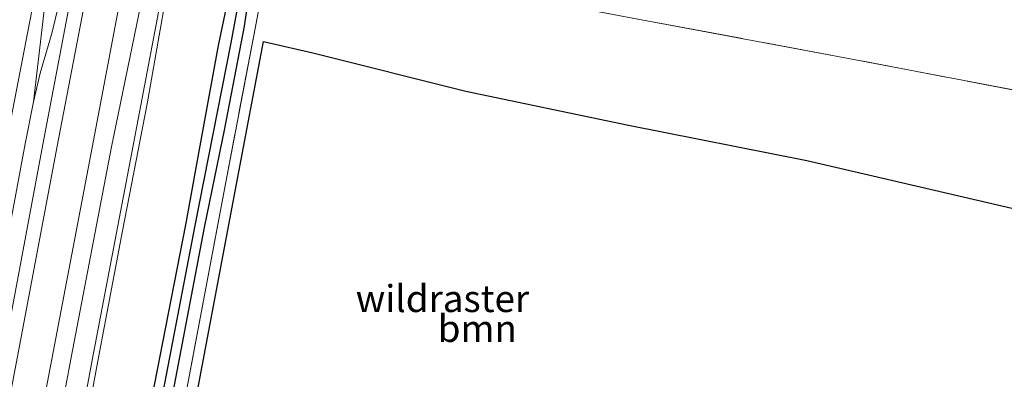
# Model space of a CAD drawing. Units: metres. Extents: x 239987 to 241140, y 450078 to 456251.
# Drawn here: x 240548 to 240639, y 454472 to 454506 of the extents above; entities that cross this region are included whole.
import ezdxf
from ezdxf.enums import TextEntityAlignment as Align

# ---------------------------------------------------------------- set-up
doc = ezdxf.new("R2010")
doc.units = ezdxf.units.M
doc.linetypes.add('IE-TERREINAFSCHEIDING', pattern=[10, 8, -2])
for name, color, linetype, lineweight in [('B-ME-BV-GELEIDECONSTRUCTIE-GELEIDERAIL-L-B1', 213, 'BV-GELEIDERAIL', 18), ('B-ME-GR-BOOM-GV-B6', 93, 'Continuous', 18), ('B-ME-GW-INSTEEKWATERGANG-L-B1', 10, 'Continuous', 25), ('B-ME-GW-WATERGANG-GREPPEL-L-B1', 10, 'Continuous', 25), ('B-ME-IE-GRASLAND-GV-B6', 93, 'Continuous', 18), ('B-ME-IE-TERREINAFSCHEIDING-RASTERHEKWERK-L-B1', 8, 'IE-TERREINAFSCHEIDING', 18), ('B-ME-KG-KADASTRAAL-OPNAMEDTMGRENS-L-B1', 10, 'Continuous', 25), ('B-ME-VH-VERH_SOORT-BITUMEN-GV-B6', 8, 'IE-TERREINAFSCHEIDING-NATUURLIJK-HOUTWAL', 18), ('B-ME-VH-VERH_SOORT-GV-B6', 8, 'Continuous', 18), ('B-ME-VW-MARKERING-STREEP-015-L-B1', 7, 'Continuous', 18)]:
    doc.layers.add(name, color=color, linetype=linetype, lineweight=lineweight)
doc.styles.add('NLCS-ISO', font='NLCS-ISO.TTF')
doc.linetypes.add('BV-GELEIDERAIL', pattern='A,10,-3,[108,NLCS.SHX,S=1,R=0,X=0,Y=0],-3', length=16)
doc.linetypes.add('IE-TERREINAFSCHEIDING-NATUURLIJK-HOUTWAL', pattern='A,7,-1.5,[67,NLCS.SHX,S=0.75,R=45,X=0,Y=0],-1.5,7,-1.5,[70,NLCS.SHX,S=0.75,R=0,X=0,Y=0],-1.5', length=20)

msp = doc.modelspace()

# ---------------------------------------------------------------- linework, layer by layer
at = {"layer": 'B-ME-BV-GELEIDECONSTRUCTIE-GELEIDERAIL-L-B1'}
for points in [[(240533.6432, 454417.8457, 29.524), (240537.222, 454436.584, 29.542), (240540.945, 454456.212, 29.538), (240544.704, 454475.829, 29.535), (240548.154, 454494.184, 29.58), (240548.917, 454498.082, 29.571), (240549.527, 454500.719, 29.59), (240550.637, 454504.549, 29.61), (240552.819, 454513.654, 29.646), (240557.423, 454537.131, 29.604), (240558.547, 454545.058, 29.6), (240560.588, 454559.603, 29.574), (240564.358, 454579.22, 29.536)], [(240574.025, 454568.28, 28.456), (240572.804, 454563.2, 28.614), (240571.541, 454558.036, 28.809), (240570.353, 454552.862, 29.014), (240569.044, 454547.654, 29.225), (240568.754, 454546.369, 29.288), (240567.819, 454542.454, 29.334), (240566.513, 454535.841, 29.416), (240564.494, 454525.403, 29.409), (240562.549, 454514.887, 29.401), (240561.071, 454507.044, 29.389), (240559.465, 454497.878, 29.347), (240557.182, 454486.096, 29.317), (240554.963, 454474.344, 29.346), (240553.257, 454465.182, 29.351), (240552.673, 454461.209, 29.2), (240551.972, 454455.939, 28.977), (240551.262, 454450.681, 28.781), (240550.351, 454444.049, 28.549)], [(240548.917, 454498.082, 29.571), (240550.306, 454510.051, 29.601), (240551.436, 454518.007, 29.586), (240555.2, 454537.546, 29.609), (240557.056, 454545.383, 29.587), (240560.588, 454559.603, 29.574)]]:
    msp.add_polyline3d(points, dxfattribs=at)
at = {"layer": 'B-ME-GR-BOOM-GV-B6'}
for points in [[(240550.784, 454406.204, 28.734), (240552.976, 454417.714, 28.842), (240560.029, 454454.768, 28.444), (240562.958, 454470.447, 28.403), (240566.767, 454490.605, 28.456), (240569.4857, 454504.866, 28.3974), (240570.901, 454512.29, 28.535), (240584.947, 454509.551, 28.675), (240605.839, 454505.597, 28.624)], [(240605.839, 454505.597, 28.624), (240624.558, 454502.104, 28.667), (240643.449, 454498.495, 28.71), (240662.901, 454494.811, 28.844), (240666.422, 454491.559, 28.873), (240664.668, 454487.701, 28.608), (240663.88, 454484.215, 28.637), (240663.706, 454483.23, 28.637), (240652.996, 454485.125, 28.598), (240636.541, 454488.931, 28.576), (240620.697, 454492.637, 28.51), (240604.158, 454495.913, 28.492), (240589.036, 454499.076, 28.601), (240574.861, 454502.605, 28.51), (240570.2737, 454503.6592, 28.5065), (240567.7495, 454490.4185, 28.456), (240563.9408, 454470.2623, 28.403), (240561.0117, 454454.5827, 28.444), (240557.3544, 454435.367, 28.865), (240553.9584, 454417.5274, 28.842), (240551.77, 454406.038, 28.734)]]:
    msp.add_polyline3d(points, dxfattribs=at)
at = {"layer": 'B-ME-GW-INSTEEKWATERGANG-L-B1'}
for points in [[(240566.676, 454495.592, 28.446), (240568.519, 454505.088, 28.378), (240569.497, 454511.868, 28.398), (240569.19, 454512.411, 28.368), (240568.788, 454512.636, 28.367), (240568.388, 454512.534, 28.343), (240568.076, 454512.256, 28.295), (240567.776, 454511.399, 28.326), (240566.047, 454503.297, 28.425), (240564.605, 454495.363, 28.438)], [(240564.605, 454495.363, 28.438), (240563.027, 454486.671, 28.309), (240559.321, 454467.652, 28.361), (240555.652, 454447.886, 28.373), (240551.454, 454427.021, 28.444), (240547.716, 454407.56, 28.454)], [(240549.954, 454406.698, 28.707), (240553.607, 454426.035, 28.698), (240557.581, 454447.457, 28.501), (240561.032, 454466.722, 28.324), (240564.799, 454486.4, 28.37), (240566.676, 454495.592, 28.446)]]:
    msp.add_polyline3d(points, dxfattribs=at)
at = {"layer": 'B-ME-GW-WATERGANG-GREPPEL-L-B1'}
msp.add_polyline3d([(240548.852, 454407.429, 27.748), (240552.475, 454426.653, 27.804), (240556.555, 454447.874, 27.709), (240560.196, 454467.275, 27.752), (240563.914, 454486.591, 27.809), (240567.251, 454503.547, 27.8), (240568.772, 454511.785, 27.909)], dxfattribs=at)
at = {"layer": 'B-ME-IE-GRASLAND-GV-B6'}
for points in [[(240539.035, 454455.546, 28.866), (240542.926, 454475.971, 28.867), (240546.981, 454497.252, 28.835), (240549.467, 454510.23, 28.86), (240550.96, 454518.172, 28.843), (240551.045, 454518.586, 28.849), (240551.183, 454518.78, 28.835), (240551.389, 454519.138, 28.844), (240551.555, 454519.423, 28.844), (240551.691, 454519.69, 28.855), (240551.816, 454520.143, 28.854), (240552.581, 454523.919, 28.977), (240554.886, 454523.458, 28.924), (240554.033, 454518.815, 28.878), (240554.013, 454518.425, 28.866), (240554.07, 454518.126, 28.856), (240554.083, 454517.814, 28.869), (240554.055, 454517.477, 28.866), (240553.411, 454513.165, 28.875), (240549.769, 454494.118, 28.867), (240546.179, 454474.912, 28.868), (240542.582, 454456.032, 28.837)], [(240543.213, 454415.211, 28.673), (240546.834, 454434.298, 28.669), (240550.702, 454454.483, 28.66), (240554.366, 454474.103, 28.661), (240558.059, 454493.384, 28.631), (240561.476, 454511.471, 28.665), (240563.066, 454511.089, 28.661), (240563.695, 454514.015, 28.612), (240564.086, 454516.045, 28.605), (240564.415, 454515.986, 28.605), (240564.769, 454517.735, 28.542), (240565.17, 454517.676, 28.539), (240565.284, 454518.254, 28.518), (240565.504, 454518.209, 28.487), (240571.115, 454517.68, 28.397)], [(240548.852, 454407.429, 27.748), (240547.716, 454407.56, 28.454), (240551.454, 454427.021, 28.444), (240555.652, 454447.886, 28.373), (240559.321, 454467.652, 28.361), (240563.027, 454486.671, 28.309), (240564.605, 454495.363, 28.438), (240566.047, 454503.297, 28.425), (240567.776, 454511.399, 28.326), (240568.076, 454512.256, 28.295), (240568.388, 454512.534, 28.343), (240568.788, 454512.636, 28.367), (240568.772, 454511.785, 27.909), (240567.251, 454503.547, 27.8), (240563.914, 454486.591, 27.809), (240560.196, 454467.275, 27.752), (240556.555, 454447.874, 27.709), (240552.475, 454426.653, 27.804), (240548.852, 454407.429, 27.748)], [(240549.954, 454406.698, 28.707), (240553.607, 454426.035, 28.698), (240557.581, 454447.457, 28.501), (240561.032, 454466.722, 28.324), (240564.799, 454486.4, 28.37), (240566.676, 454495.592, 28.446), (240568.519, 454505.088, 28.378), (240569.497, 454511.868, 28.398), (240569.19, 454512.411, 28.368), (240568.788, 454512.636, 28.367), (240568.388, 454512.534, 28.343), (240568.076, 454512.256, 28.295), (240567.776, 454511.399, 28.326), (240566.047, 454503.297, 28.425), (240564.605, 454495.363, 28.438), (240563.027, 454486.671, 28.309), (240559.321, 454467.652, 28.361), (240555.652, 454447.886, 28.373), (240551.454, 454427.021, 28.444), (240547.716, 454407.56, 28.454)], [(240549.954, 454406.698, 28.707), (240548.852, 454407.429, 27.748), (240552.475, 454426.653, 27.804), (240556.555, 454447.874, 27.709), (240560.196, 454467.275, 27.752), (240563.914, 454486.591, 27.809), (240567.251, 454503.547, 27.8), (240568.772, 454511.785, 27.909), (240568.788, 454512.636, 28.367), (240569.19, 454512.411, 28.368), (240569.497, 454511.868, 28.398), (240568.519, 454505.088, 28.378), (240566.676, 454495.592, 28.446), (240564.799, 454486.4, 28.37), (240561.032, 454466.722, 28.324), (240557.581, 454447.457, 28.501), (240553.607, 454426.035, 28.698), (240549.954, 454406.698, 28.707)], [(240643.449, 454498.495, 28.71), (240624.558, 454502.104, 28.667), (240605.839, 454505.597, 28.624), (240584.947, 454509.551, 28.675), (240570.901, 454512.29, 28.535), (240569.4857, 454504.866, 28.3974), (240566.767, 454490.605, 28.456), (240562.958, 454470.447, 28.403), (240560.029, 454454.768, 28.444), (240552.976, 454417.714, 28.842), (240550.784, 454406.204, 28.734)]]:
    msp.add_polyline3d(points, dxfattribs=at)
at = {"layer": 'B-ME-IE-TERREINAFSCHEIDING-RASTERHEKWERK-L-B1'}
msp.add_polyline3d([(240662.901, 454494.811, 28.844), (240643.449, 454498.495, 28.71), (240624.558, 454502.104, 28.667), (240605.839, 454505.597, 28.624), (240584.947, 454509.551, 28.675), (240570.901, 454512.29, 28.535), (240569.4857, 454504.866, 28.3974), (240566.767, 454490.605, 28.456), (240562.958, 454470.447, 28.403), (240560.029, 454454.768, 28.444), (240556.372, 454435.554, 28.865), (240552.976, 454417.714, 28.842), (240550.784, 454406.204, 28.734)], dxfattribs=at)
at = {"layer": 'B-ME-KG-KADASTRAAL-OPNAMEDTMGRENS-L-B1'}
msp.add_polyline3d([(240551.77, 454406.038, 28.734), (240553.9584, 454417.5274, 28.842), (240557.3544, 454435.367, 28.865), (240561.0117, 454454.5827, 28.444), (240563.9408, 454470.2623, 28.403), (240567.7495, 454490.4185, 28.456), (240570.2737, 454503.6592, 28.5065), (240574.861, 454502.605, 28.51), (240589.036, 454499.076, 28.601), (240604.158, 454495.913, 28.492), (240620.697, 454492.637, 28.51), (240636.541, 454488.931, 28.576), (240652.996, 454485.125, 28.598)], dxfattribs=at)
at = {"layer": 'B-ME-VH-VERH_SOORT-BITUMEN-GV-B6'}
for points in [[(240562.923, 454581.156, 28.809), (240559.265, 454562.107, 28.86), (240555.361, 454541.615, 28.864), (240554.039, 454531.657, 28.981), (240552.581, 454523.919, 28.977), (240551.816, 454520.143, 28.854), (240551.691, 454519.69, 28.855), (240551.555, 454519.423, 28.844), (240551.389, 454519.138, 28.844), (240551.183, 454518.78, 28.835), (240551.045, 454518.586, 28.849), (240550.96, 454518.172, 28.843), (240549.467, 454510.23, 28.86), (240546.981, 454497.252, 28.835), (240542.926, 454475.971, 28.867), (240539.035, 454455.546, 28.866), (240535.548, 454437.264, 28.881), (240532.1, 454419.17, 28.873)], [(240542.582, 454456.032, 28.837), (240546.179, 454474.912, 28.868), (240549.769, 454494.118, 28.867), (240553.411, 454513.165, 28.875), (240554.055, 454517.477, 28.866), (240554.083, 454517.814, 28.869), (240554.07, 454518.126, 28.856), (240554.013, 454518.425, 28.866), (240554.033, 454518.815, 28.878), (240554.886, 454523.458, 28.924), (240556.341, 454531.187, 28.934), (240556.802, 454533.748, 28.866), (240557.166, 454535.536, 28.863), (240557.271, 454536.031, 28.888), (240557.411, 454536.292, 28.922), (240557.61, 454536.465, 28.914), (240557.776, 454536.628, 28.897), (240557.871, 454536.805, 28.904), (240557.949, 454537.032, 28.899), (240558.89, 454541.721, 28.861), (240562.233, 454559.25, 28.888), (240565.895, 454578.576, 28.877)], [(240572.08, 454577.212, 28.748), (240568.333, 454557.926, 28.746), (240565.028, 454540.042, 28.759), (240567.058, 454539.513, 28.691), (240566.436, 454536.571, 28.695), (240563.386, 454522.143, 28.712), (240561.986, 454514.321, 28.678), (240561.476, 454511.471, 28.665), (240559.766, 454511.511, 28.697), (240556.166, 454493.89, 28.71), (240552.409, 454474.351, 28.741), (240548.731, 454454.867, 28.731), (240544.854, 454434.522, 28.737), (240541.255, 454415.546, 28.748)]]:
    msp.add_polyline3d(points, dxfattribs=at)
at = {"layer": 'B-ME-VH-VERH_SOORT-GV-B6'}
msp.add_polyline3d([(240543.213, 454415.211, 28.673), (240541.255, 454415.546, 28.748), (240544.854, 454434.522, 28.737), (240548.731, 454454.867, 28.731), (240552.409, 454474.351, 28.741), (240556.166, 454493.89, 28.71), (240559.766, 454511.511, 28.697), (240561.476, 454511.471, 28.665), (240558.059, 454493.384, 28.631), (240554.366, 454474.103, 28.661), (240550.702, 454454.483, 28.66), (240546.834, 454434.298, 28.669), (240543.213, 454415.211, 28.673)], dxfattribs=at)
at = {"layer": 'B-ME-VW-MARKERING-STREEP-015-L-B1'}
for points in [[(240610.212, 454804.3989, 28.953), (240607.053, 454787.852, 28.95), (240602.86, 454765.702, 28.923), (240599.073, 454745.939, 28.947), (240595.428, 454726.659, 28.943), (240591.817, 454707.796, 28.92), (240588.132, 454688.413, 28.94), (240584.152, 454667.523, 28.929), (240580.662, 454649.143, 28.935), (240577.156, 454630.647, 28.944), (240573.437, 454611.206, 28.938), (240570.792, 454597.336, 28.935), (240567.161, 454578.334, 28.937), (240563.49, 454558.969, 28.935), (240560.086, 454541.182, 28.914), (240558.087, 454530.559, 28.916), (240556.726, 454523.369, 28.925), (240554.746, 454512.822, 28.919), (240551.105, 454493.946, 28.922), (240547.429, 454474.437, 28.92), (240543.844, 454455.734, 28.913), (240540.088, 454435.739, 28.919), (240536.3655, 454416.3927, 28.92)], [(240613.278, 454803.71, 28.885), (240610.164, 454787.141, 28.867), (240605.945, 454765.051, 28.858), (240602.214, 454745.352, 28.878), (240598.54, 454726.037, 28.894), (240594.977, 454707.164, 28.856), (240591.238, 454687.727, 28.864), (240587.229, 454666.421, 28.868), (240583.774, 454648.455, 28.863), (240580.269, 454629.987, 28.869), (240576.546, 454610.489, 28.862), (240573.918, 454596.691, 28.865), (240570.287, 454577.586, 28.868), (240566.626, 454558.335, 28.861), (240563.236, 454540.477, 28.846), (240561.21, 454529.972, 28.847), (240559.84, 454522.782, 28.845), (240557.795, 454511.992, 28.826), (240554.482, 454494.47, 28.844), (240550.737, 454474.836, 28.852), (240547.008, 454455.252, 28.841), (240543.129, 454434.861, 28.858), (240539.5294, 454415.8448, 28.864)]]:
    msp.add_polyline3d(points, dxfattribs=at)

# ---------------------------------------------------------------- texts
at = {"layer": 'B-ME-GR-BOOM-GV-B6', "ltscale": 0.2, "style": 'NLCS-ISO'}
msp.add_text('bmn', height=2.5, dxfattribs=at).set_placement((240590.1179, 454477.0381), align=Align.MIDDLE_CENTER)
at = {"layer": 'B-ME-IE-TERREINAFSCHEIDING-RASTERHEKWERK-L-B1', "ltscale": 0.2, "style": 'NLCS-ISO'}
msp.add_text('wildraster', height=2.5, dxfattribs=at).set_placement((240586.8801, 454479.8121), align=Align.MIDDLE_CENTER)

doc.saveas('drawing.dxf')
